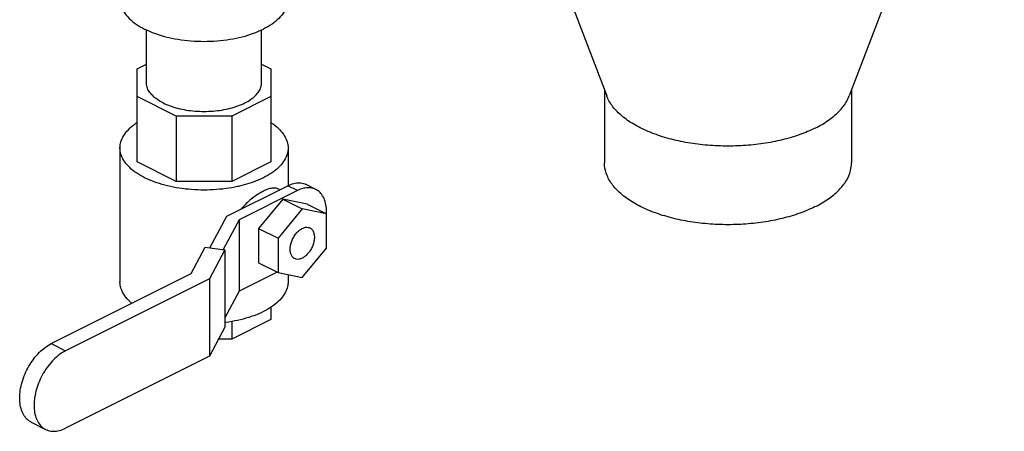
# Model space of a CAD drawing. Units: inches. Extents: x 33.7 to 54.1, y 31.1 to 56.
# Drawn here: x 45.1 to 54.1, y 32.4 to 36.2 of the extents above; entities that cross this region are included whole.
import ezdxf

# ---------------------------------------------------------------- set-up
doc = ezdxf.new("R2010")
doc.units = ezdxf.units.IN
doc.header["$LTSCALE"] = 1.21
doc.header["$MEASUREMENT"] = 0
doc.layers.get('0').update_dxf_attribs({"linetype": 'CONTINUOUS'})

msp = doc.modelspace()

# ---------------------------------------------------------------- linework, layer by layer
at = {"color": 7, "linetype": 'Continuous'}
for p, q in [((49.063, 39.1784), (50.475, 35.4818)), ((54.097, 39.1784), (52.685, 35.4818)), ((46.282, 35.6031), (46.282, 36.0832)), ((47.332, 35.6031), (47.332, 36.0832)), ((46.1977, 35.7293), (46.282, 35.7715)), ((46.1977, 34.8815), (46.1977, 35.7293)), ((47.332, 35.7715), (47.4164, 35.7293)), ((47.4164, 35.7293), (47.4164, 34.8815)), ((50.455, 35.5341), (50.455, 34.8721)), ((52.705, 35.5341), (52.705, 34.8721)), ((46.5546, 35.2984), (46.1977, 35.4769)), ((47.4164, 35.4769), (47.0594, 35.2984)), ((47.0594, 35.2984), (46.5546, 35.2984)), ((46.5546, 35.2984), (46.5546, 34.703)), ((47.0594, 35.2984), (47.0594, 34.703)), ((46.0414, 35.0077), (46.0414, 33.7898)), ((47.5727, 35.0077), (47.5727, 34.6656)), ((46.5546, 34.703), (46.1977, 34.8815)), ((47.4164, 34.8815), (47.0594, 34.703)), ((47.0594, 34.703), (46.5546, 34.703)), ((47.0154, 34.3874), (47.5694, 34.6644)), ((47.4964, 34.6279), (47.4798, 34.6361)), ((47.6578, 34.6202), (47.5694, 34.6644)), ((47.8255, 34.6308), (47.7371, 34.675)), ((47.6578, 34.6202), (47.1274, 34.355)), ((47.5252, 34.5416), (47.3042, 34.2749)), ((47.7462, 34.4959), (47.5252, 34.5416)), ((47.5252, 34.5416), (47.702, 34.4532)), ((47.702, 34.4532), (47.481, 34.1865)), ((47.9229, 34.4075), (47.702, 34.4532)), ((47.7462, 34.4959), (47.9229, 34.4075)), ((46.8615, 34.1003), (47.0154, 34.3874)), ((47.1274, 34.355), (46.9823, 34.0841)), ((47.1274, 34.355), (47.1274, 33.7055)), ((47.9229, 34.095), (47.9229, 34.4075)), ((47.3042, 34.2749), (47.481, 34.1865)), ((47.3042, 34.2749), (47.3042, 33.9624)), ((47.481, 34.1865), (47.481, 33.874)), ((46.6896, 33.8645), (46.819, 34.106)), ((46.819, 34.106), (46.9977, 34.0821)), ((47.702, 33.8282), (47.9229, 34.095)), ((46.9977, 34.0821), (46.8555, 33.8166)), ((46.9977, 34.0821), (46.9977, 33.3784)), ((47.3042, 33.9624), (47.481, 33.874)), ((45.4153, 33.2273), (46.6896, 33.8645)), ((46.8555, 33.8166), (45.5461, 33.1619)), ((46.8555, 33.8166), (46.8555, 33.113)), ((47.4727, 33.8781), (47.1274, 33.7055)), ((47.481, 33.874), (47.702, 33.8282)), ((47.5727, 33.855), (47.5727, 33.7898)), ((47.1274, 33.7055), (46.9977, 33.4634)), ((47.4164, 33.5598), (47.4164, 33.4471)), ((46.9977, 33.3784), (46.8555, 33.113)), ((47.4164, 33.4471), (47.0594, 33.2687)), ((47.0594, 33.4296), (47.0594, 33.2687)), ((45.4153, 33.2273), (45.5461, 33.1619)), ((47.0594, 33.2687), (46.9389, 33.2687)), ((46.8555, 33.113), (45.5461, 32.4583)), ((45.2336, 32.5122), (45.3644, 32.4468))]:
    msp.add_line(p, q, dxfattribs=at)
for points, start_tangent, end_tangent in [([(46.0414, 36.3609), (46.0508, 36.301), (46.0789, 36.2426), (46.1249, 36.1871), (46.1876, 36.1358), (46.2657, 36.0902), (46.357, 36.0512), (46.4594, 36.0198), (46.5704, 35.9968), (46.6873, 35.9828), (46.807, 35.978), (46.9268, 35.9828), (47.0436, 35.9968), (47.1546, 36.0198), (47.2571, 36.0512), (47.3484, 36.0902)], (-0.000001, -1), (0.894427, 0.447214)), ([(47.5727, 36.3609), (47.5632, 36.301), (47.5352, 36.2426), (47.4892, 36.1871), (47.4264, 36.1358), (47.3484, 36.0902)], (-0.000001, -1), (-0.894427, -0.447214)), ([(46.4358, 35.4175), (46.3823, 35.4488), (46.3393, 35.4839), (46.3077, 35.522), (46.2885, 35.562), (46.282, 35.6031)], (-0.894427, 0.447214), (-0.000001, 1)), ([(46.4358, 35.4175), (46.4984, 35.3907), (46.5687, 35.3692), (46.6448, 35.3534), (46.7249, 35.3438), (46.807, 35.3406), (46.8892, 35.3438), (46.9693, 35.3534), (47.0454, 35.3692), (47.1156, 35.3907), (47.1783, 35.4175), (47.2318, 35.4488), (47.2748, 35.4839), (47.3063, 35.522), (47.3256, 35.562), (47.332, 35.6031)], (0.894427, -0.447214), (-0.000001, 1)), ([(52.3755, 35.1895), (52.2337, 35.1295), (52.0741, 35.0819), (51.901, 35.0482), (51.7192, 35.0291), (51.5335, 35.0253), (51.3491, 35.0368), (51.1711, 35.0633), (51.0041, 35.1041), (50.8529, 35.1581), (50.7215, 35.2237), (50.6136, 35.2994), (50.532, 35.3828), (50.4789, 35.4719), (50.475, 35.4818)], (-0.894427, -0.447214), (-0.355914, 0.934519)), ([(52.3755, 35.1895), (52.4956, 35.2604), (52.5907, 35.3402), (52.6582, 35.4268), (52.685, 35.4818)], (0.894427, 0.447214), (0.357232, 0.934016)), ([(46.0414, 35.0077), (46.0462, 35.0506), (46.0675, 35.1068), (46.1053, 35.1608), (46.1588, 35.2114), (46.1969, 35.2389)], (0.000793, 1), (0.834761, 0.550612)), ([(47.4167, 35.2393), (47.4231, 35.235), (47.4839, 35.1866), (47.5297, 35.1341), (47.5593, 35.0789), (47.5721, 35.022), (47.5726, 35.0077)], (0.835292, -0.549806), (-0.000793, -1)), ([(46.2657, 34.737), (46.191, 34.7804), (46.1301, 34.8288), (46.0844, 34.8813), (46.0548, 34.9365), (46.0419, 34.9934), (46.0414, 35.0077)], (-0.894427, 0.447214), (0.000793, 1)), ([(47.5726, 35.0077), (47.5678, 34.9648), (47.5466, 34.9086), (47.5088, 34.8546), (47.4553, 34.804), (47.3874, 34.758), (47.3064, 34.7175), (47.2144, 34.6836), (47.1311, 34.6609)], (-0.000793, -1), (-0.973793, -0.227436)), ([(52.3755, 34.4744), (52.2337, 34.4143), (52.0741, 34.3668), (51.901, 34.333), (51.7192, 34.3139), (51.5335, 34.3101), (51.3491, 34.3216), (51.1711, 34.3481), (51.0041, 34.3889), (50.8529, 34.4429), (50.7215, 34.5086), (50.6136, 34.5842), (50.532, 34.6676), (50.4789, 34.7567), (50.456, 34.8489), (50.455, 34.8721)], (-0.894427, -0.447214), (0.001139, 0.999999)), ([(52.3755, 34.4744), (52.4956, 34.5452), (52.5907, 34.6251), (52.6582, 34.7116), (52.6964, 34.8025), (52.705, 34.8721)], (0.894427, 0.447214), (0.001139, 0.999999)), ([(47.1311, 34.6609), (47.1132, 34.6568), (47.0052, 34.6379), (46.8928, 34.6273), (46.7784, 34.6251), (46.6647, 34.6316), (46.5542, 34.6464), (46.4493, 34.6692), (46.3524, 34.6997), (46.2657, 34.737)], (-0.973793, -0.227436), (-0.894427, 0.447214)), ([(47.4799, 34.6361), (47.4551, 34.6431), (47.4239, 34.6418), (47.3881, 34.6323), (47.3484, 34.6152), (47.3056, 34.5911), (47.2605, 34.5602), (47.2147, 34.5229), (47.1696, 34.4795), (47.1466, 34.4539)], (-0.894461, 0.447146), (-0.647065, -0.762435)), ([(47.5694, 34.6644), (47.6245, 34.6849), (47.6772, 34.6902), (47.7252, 34.6803), (47.7371, 34.675)], (0.894427, 0.447214), (0.893987, -0.448094)), ([(47.8254, 34.6308), (47.8136, 34.6361), (47.7656, 34.646), (47.7129, 34.6407), (47.6578, 34.6202)], (-0.893987, 0.448094), (-0.894427, -0.447214)), ([(47.9225, 34.4082), (47.9215, 34.4612), (47.9099, 34.522), (47.8874, 34.5726), (47.8548, 34.6113), (47.8254, 34.6308)], (0.048317, 0.998832), (-0.893987, 0.448094)), ([(47.9224, 34.4074), (47.9225, 34.4082)], (0.050009, 0.998749), (0.048317, 0.998832)), ([(47.6321, 34.001), (47.6238, 34.006), (47.6063, 34.0252), (47.5952, 34.0524), (47.5915, 34.0855), (47.5952, 34.1224), (47.6063, 34.1606), (47.6238, 34.1974), (47.6467, 34.2303), (47.6734, 34.2572), (47.702, 34.2761)], (-0.895078, 0.445909), (0.894427, 0.447214)), ([(47.702, 34.2761), (47.7306, 34.2858), (47.7572, 34.2856), (47.7718, 34.2805)], (0.894427, 0.447214), (0.895078, -0.445909)), ([(47.7718, 34.2805), (47.7801, 34.2755), (47.7976, 34.2562), (47.8087, 34.2291), (47.8124, 34.196), (47.8087, 34.1591), (47.7976, 34.1209), (47.7801, 34.0841), (47.7572, 34.0512), (47.7306, 34.0243), (47.702, 34.0054)], (0.895078, -0.445909), (-0.894427, -0.447214)), ([(47.702, 34.0054), (47.6734, 33.9957), (47.6467, 33.9959), (47.6321, 34.001)], (-0.894427, -0.447214), (-0.895078, 0.445909)), ([(46.1494, 33.5938), (46.1301, 33.611), (46.0844, 33.6634), (46.0548, 33.7187), (46.0419, 33.7755), (46.0414, 33.7898)], (-0.766135, 0.642679), (0.000793, 1)), ([(47.5726, 33.7899), (47.5678, 33.747), (47.5466, 33.6908), (47.5088, 33.6368), (47.4553, 33.5862), (47.3874, 33.5401), (47.3064, 33.4997), (47.2144, 33.4657), (47.1132, 33.439), (47.0052, 33.4201), (46.9978, 33.4191)], (-0.000793, -1), (-0.99183, -0.127569)), ([(45.2336, 32.5122), (45.2122, 32.5251), (45.1764, 32.5606), (45.1499, 32.6081), (45.1335, 32.666), (45.128, 32.7319), (45.1335, 32.8033), (45.1499, 32.8776), (45.1764, 32.9516), (45.2122, 33.0228), (45.2557, 33.0883), (45.3053, 33.1456), (45.3592, 33.1926), (45.4153, 33.2273)], (-0.894411, 0.447246), (0.894427, 0.447214)), ([(45.5461, 33.1619), (45.49, 33.1272), (45.4361, 33.0802), (45.3865, 33.0229), (45.343, 32.9574), (45.3072, 32.8862), (45.2807, 32.8122), (45.2643, 32.7379), (45.2588, 32.6665), (45.2643, 32.6006), (45.2807, 32.5427), (45.3072, 32.4952), (45.343, 32.4597), (45.3644, 32.4468)], (-0.894427, -0.447214), (0.894411, -0.447246)), ([(45.3644, 32.4468), (45.3865, 32.4378), (45.4361, 32.4301), (45.49, 32.437), (45.5461, 32.4583)], (0.894411, -0.447246), (0.894427, 0.447214))]:
    msp.add_spline(points, degree=3, dxfattribs=dict(at, start_tangent=start_tangent, end_tangent=end_tangent))

doc.saveas('drawing.dxf')
